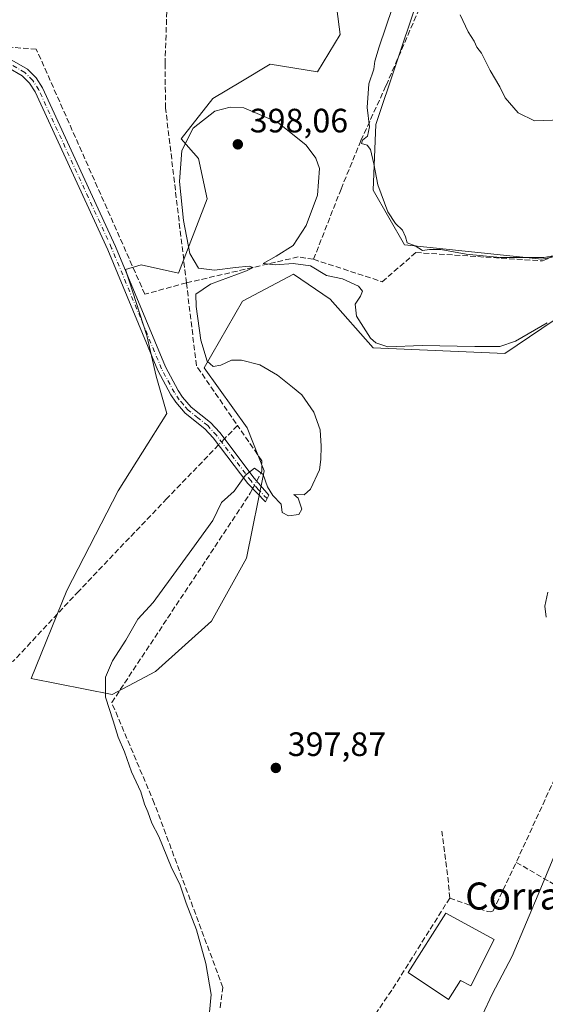
# Model space of a CAD drawing. Units: metres. Extents: x 628726 to 632202, y 4685663 to 4688041.
# Drawn here: x 631607 to 631763, y 4686390 to 4686681 of the extents above; entities that cross this region are included whole.
import ezdxf
from ezdxf.enums import TextEntityAlignment as Align

# ---------------------------------------------------------------- set-up
doc = ezdxf.new("R2010")
doc.units = ezdxf.units.M
doc.header["$MEASUREMENT"] = 0
doc.linetypes.add('DGN Style 3', pattern=[2.307223458686699, 1.648016756204785, -0.6592067024819142])
doc.linetypes.add('DGN Style 4', pattern=[2.6384748266838614, 1.318413404963828, -0.6592067024819142, 0.001648016756204785, -0.6592067024819142])
for name, color, linetype, lineweight in [('Camino Cxs', 7, 'Continuous', 0), ('Camino eje', 30, 'DGN Style 4', 13), ('Corriente artificial lineal', 4, 'DGN Style 3', 13), ('Corriente artificial lineal oculto', 135, 'DGN Style 4', 13), ('Curva de nivel normal', 30, 'Continuous', 0), ('Edificación industrial Cxs', 135, 'Continuous', 13), ('Matorral CxS', 135, 'Continuous', 0), ('Núcleo urbano CxS', 7, 'Continuous', 0), ('Pastizal CxS', 92, 'Continuous', 0), ('Punto de cota en terreno', 7, 'Continuous', 0), ('Rótulo de punto de cota en terreno', 7, 'Continuous', 0), ('Texto cartográfico', 7, 'Continuous', 0)]:
    doc.layers.add(name, color=color, linetype=linetype, lineweight=lineweight)
doc.styles.add('Style-Arial', font='txt')

# ---------------------------------------------------------------- blocks, each defined once
blk = doc.blocks.new('*U14')
at = {"layer": 'Pastizal CxS', "color": 92, "linetype": 'Continuous', "lineweight": 0}
for points in [[(631695.9078000003, 4686722.590700001, 392.9481999999989), (631701.8426999999, 4686676.7805, 393.1603000000032), (631695.0592999998, 4686665.752699999, 393.195200000002), (631681.0411, 4686668.004899999, 393.3340000000026), (631672.4123000001, 4686662.8247, 393.5026000000071), (631664.0831000004, 4686657.8247, 393.8080000000046), (631654.7569000004, 4686645.9487, 394.9679999999935), (631659.8230999997, 4686640.085899999, 395.7497000000003), (631662.3879000006, 4686628.1339, 395.9021000000066), (631653.9084999999, 4686606.0779, 394.6549999999988), (631642.8855, 4686608.6231, 393.5524000000005), (631638.2505000001, 4686607.2193, 392.8847999999998), (631644.5330999997, 4686587.643100001, 392.7263999999996), (631647.3563999999, 4686575.642899999, 392.6150000000052), (631650.5162000004, 4686564.5101, 392.6849999999977), (631636.1017000005, 4686541.6051, 392.6116999999941), (631620.8903999999, 4686512.1371, 392.8757999999943), (631610.3000999996, 4686486.092300001, 393.3117999999959), (631634.3201000001, 4686481.337300001, 395.2139000000025), (631647.1243000004, 4686488.1611, 396.1383999999962), (631663.6734999996, 4686502.994700001, 396.2535000000062), (631674.0367000002, 4686521.6599, 395.4253999999929), (631679.3439999997, 4686547.5427, 394.9965999999986), (631674.2573999995, 4686560.267899999, 394.8365999999951), (631661.5393000003, 4686578.082900001, 394.8815999999933), (631672.8855, 4686597.844900001, 396.272299999997), (631687.9464999996, 4686605.8255, 395.850900000005), (631698.8465, 4686598.442700001, 395.7578000000067), (631711.5646000003, 4686584.020500001, 394.9824999999983), (631750.5674999999, 4686582.324300001, 395.0347000000039), (631768.8557000002, 4686594.676100001, 394.3610999999946)], [(631983.3123000005, 4686690.3443, 385.8104000000022), (631976.6501000002, 4686672.2293, 386.0420000000013), (631965.6266999999, 4686654.4157, 386.0249999999942), (631942.0015000004, 4686627.2719, 386.0129000000015), (631897.0632999997, 4686627.2719, 386.5966999999946), (631885.1933000004, 4686618.789100001, 387.5608999999968), (631868.1832999998, 4686614.564300001, 388.122000000003), (631865.8821, 4686604.3485, 389.9989999999962), (631873.1651, 4686591.819300001, 392.9526999999944), (631877.5619000001, 4686580.6143, 394.6588000000047), (631872.4747000001, 4686578.917500001, 394.7547999999952), (631841.9510000005, 4686589.946699999, 393.9771000000038), (631831.1158999996, 4686608.6217, 391.7081000000035), (631820.0941000005, 4686617.9527, 390.6950999999972), (631808.2238999996, 4686619.6501, 391.5467999999965), (631792.9556999998, 4686616.594699999, 392.0500000000029), (631761.5899999999, 4686610.3181, 389.8901000000042), (631720.8916999997, 4686614.560699999, 390.4495000000024), (631711.5651000004, 4686630.6787, 390.8151999999973), (631712.4130999995, 4686650.1895, 389.8212000000058), (631724.2834999999, 4686685.819499999, 388.2219000000041)]]:
    blk.add_polyline3d(points, dxfattribs=at)
blk = doc.blocks.new('5PATER')
at = {"layer": 'Núcleo urbano CxS', "linetype": 'Continuous', "lineweight": 0}
h = blk.add_hatch(color=51, dxfattribs=at)
edge = h.paths.add_edge_path()
edge.add_ellipse((0, 0), major_axis=(-0.1095731443231308, -0.1110710700762829), ratio=0.9994222409660322, start_angle=0, end_angle=360)

msp = doc.modelspace()

# ---------------------------------------------------------------- linework, layer by layer
at = {"layer": 'Camino Cxs', "color": 7, "linetype": 'Continuous', "lineweight": 0}
msp.add_polyline3d([(631604.5601000005, 4686669.2401, 392.9535999999935), (631609.1601, 4686666.600099999, 392.9655999999959), (631611.7301000003, 4686664.0101, 393.0200999999943), (631613.6401000004, 4686661.040100001, 393.1267999999982), (631635.2701000003, 4686614.0701, 393.0941000000021), (631650.0401, 4686578.340100001, 393.0798999999971), (631653.7901, 4686571.380100001, 393.1671999999962), (631655.1101000002, 4686569.380100001, 393.2652999999991), (631657.6700999998, 4686566.470100001, 393.4122000000062), (631663.4401000004, 4686561.870100001, 394.5758999999962), (631666.1601, 4686558.9001, 394.9775999999983), (631676.3800999997, 4686545.360099999, 395.4456000000064), (631680.6601, 4686540.3301, 395.1802000000025), (631679.6700999998, 4686538.340100001, 395.1603000000032), (631674.4301000005, 4686543.790100001, 395.3990000000049), (631664.2401000002, 4686557.300100001, 394.7906999999978), (631661.7301000003, 4686560.040100001, 394.3375999999989), (631655.9401000004, 4686564.6501, 393.1993999999977), (631653.1201, 4686567.870100001, 392.9523000000045), (631651.6401000004, 4686570.110099999, 392.8834999999963), (631647.7801000001, 4686577.270099999, 392.7603999999992), (631632.9801000003, 4686613.0701, 392.7960000000021), (631611.4401000004, 4686659.840100001, 392.9407999999967), (631609.7701000003, 4686662.440099999, 392.906799999997), (631607.6300999997, 4686664.600099999, 392.8607999999949), (631603.6101000002, 4686666.9101, 392.858699999997)], dxfattribs=at)
msp.add_polyline3d([(631604.5601000005, 4686669.2401, 392.9535999999935), (631609.1601, 4686666.600099999, 392.9655999999959), (631611.7301000003, 4686664.0101, 393.0200999999943), (631613.6401000004, 4686661.040100001, 393.1267999999982), (631635.2701000003, 4686614.0701, 393.0941000000021), (631650.0401, 4686578.340100001, 393.0798999999971), (631653.7901, 4686571.380100001, 393.1671999999962), (631655.1101000002, 4686569.380100001, 393.2652999999991), (631657.6700999998, 4686566.470100001, 393.4122000000062), (631663.4401000004, 4686561.870100001, 394.5758999999962), (631666.1601, 4686558.9001, 394.9775999999983), (631676.3800999997, 4686545.360099999, 395.4456000000064), (631680.6601, 4686540.3301, 395.1802000000025), (631679.6700999998, 4686538.340100001, 395.1603000000032), (631674.4301000005, 4686543.790100001, 395.3990000000049), (631664.2401000002, 4686557.300100001, 394.7906999999978), (631661.7301000003, 4686560.040100001, 394.3375999999989), (631655.9401000004, 4686564.6501, 393.1993999999977), (631653.1201, 4686567.870100001, 392.9523000000045), (631651.6401000004, 4686570.110099999, 392.8834999999963), (631647.7801000001, 4686577.270099999, 392.7603999999992), (631632.9801000003, 4686613.0701, 392.7960000000021), (631611.4401000004, 4686659.840100001, 392.9407999999967), (631609.7701000003, 4686662.440099999, 392.906799999997), (631607.6300999997, 4686664.600099999, 392.8607999999949), (631603.6101000002, 4686666.9101, 392.858699999997)], dxfattribs=at)
at = {"layer": 'Camino eje', "color": 30, "linetype": 'DGN Style 4', "lineweight": 13}
msp.add_polyline3d([(631680.1651, 4686539.335100001, 395.1744000000036), (631677.5450999998, 4686542.0601, 395.3864000000031), (631675.4051000001, 4686544.575099999, 395.4125000000058), (631670.3101000005, 4686551.3301, 395.1655000000028), (631665.2001, 4686558.100099999, 394.8837000000058), (631662.5850999998, 4686560.9551, 394.4967999999935), (631659.7001, 4686563.255100001, 393.837400000004), (631656.8051000005, 4686565.5601, 393.2945000000037), (631655.3951000003, 4686567.170100001, 393.1665999999968), (631654.1151000002, 4686568.6251, 393.0944000000018), (631652.7150999998, 4686570.745100001, 392.9667999999947), (631648.9101, 4686577.8051, 392.9082000000053), (631634.1250999998, 4686613.5701, 392.9400000000023), (631612.5401, 4686660.440099999, 392.9839999999967), (631610.7500999998, 4686663.225099999, 392.959600000002), (631608.3951000003, 4686665.600099999, 392.909799999994), (631604.0850999998, 4686668.075099999, 392.8968000000023)], dxfattribs=at)
at = {"layer": 'Corriente artificial lineal', "color": 4, "linetype": 'DGN Style 3', "lineweight": 13, "extrusion": (0.06804703523685127, -0.3838259368441664, 0.9208948100631106), "elevation": -1755493.964209853, "flags": 128}
msp.add_lwpolyline([(1440070.386101687, 4148213.843009645), (1440104.484908245, 4148215.790362766), (1440108.648786555, 4148214.172656432)], dxfattribs=at)
at = {"layer": 'Corriente artificial lineal', "color": 4, "linetype": 'DGN Style 3', "lineweight": 13, "extrusion": (-0.04732585512599184, -0.01739383857652928, 0.9987280499796565), "elevation": -111017.3828896567, "flags": 128}
msp.add_lwpolyline([(-4181003.432904568, 2206836.037719542), (-4180979.395510465, 2206830.319869445), (-4180958.580303123, 2206835.652959597)], dxfattribs=at)
at = {"layer": 'Corriente artificial lineal', "color": 4, "linetype": 'DGN Style 3', "lineweight": 13, "extrusion": (-0.01459025630963092, -0.01510668183757412, 0.9997794319672103), "elevation": -79619.92665295204, "flags": 128}
msp.add_lwpolyline([(631609.9082726839, 4685892.945825708), (631606.067487345, 4685888.969972015)], dxfattribs=at)
at = {"layer": 'Corriente artificial lineal', "color": 4, "linetype": 'DGN Style 3', "lineweight": 13, "extrusion": (0.2430107822436698, 0.06005955444197612, 0.9681624913378699), "elevation": 435368.021672847, "flags": 128}
msp.add_lwpolyline([(4397961.954283158, -1682264.919191344), (4397967.416216184, -1682265.855982611), (4397981.722972896, -1682267.539809985)], dxfattribs=at)
at = {"layer": 'Corriente artificial lineal', "color": 4, "linetype": 'DGN Style 3', "lineweight": 13}
for points in [[(631656.2878999999, 4686603.251900001, 394.8136999999988), (631650.1001000004, 4686655.020099999, 394.2274000000034), (631649.9401000004, 4686668.1501, 393.8249999999971), (631652.8201000001, 4686753.2401, 392.9416000000056), (631653.0100999996, 4686759.090100001, 392.8364000000001), (631653.1601, 4686763.450099999, 392.6725000000006)], [(631693.9101, 4686610.2301, 394.942200000005), (631702.0701000001, 4686631.040100001, 393.2442000000011), (631707.9501, 4686645.390100001, 390.7550999999949), (631715.4301000005, 4686661.7401, 388.8757999999943), (631728.6401000004, 4686692.3301, 387.5724000000046), (631750.4801000003, 4686697.4301, 384.4771000000038), (631787.7701000003, 4686706.4801, 382.2073999999994), (631858.6583000004, 4686724.5385, 379.6068999999989)], [(631656.2878999999, 4686603.251900001, 394.8136999999988), (631643.9600999998, 4686599.9001, 393.2456999999995), (631611.8201000001, 4686672.520099999, 393.3221000000049), (631569.1201, 4686675.340100001, 393.4023000000016), (631549.4101, 4686676.190099999, 389.9851999999955), (631538.5401, 4686671.450099999, 389.5864000000001)], [(631693.9101, 4686610.2301, 394.942200000005), (631714.2600999996, 4686603.5801, 392.851800000004), (631724.2100999998, 4686612.220100001, 390.3218000000052), (631761.6901000004, 4686609.780099999, 389.9786000000022), (631763.2001, 4686610.370100001, 389.925900000002), (631790.7500999998, 4686625.780099999, 389.4277000000002), (631805.5900999998, 4686627.130100001, 389.5301000000036), (631807.0301000001, 4686635.380100001, 387.7673000000068), (631819.7100999998, 4686636.4301, 387.6059999999998), (631823.4901000002, 4686635.600099999, 387.7100999999966), (631831.8201000001, 4686632.4001, 387.6570000000065), (631861.6501000002, 4686619.4101, 387.653999999995), (631867.8501000004, 4686617.3301, 387.5296999999992), (631872.9501, 4686617.030099999, 387.5037000000011), (631897.4901000002, 4686619.5601, 387.6227000000072)], [(631677.0904000001, 4686544.525400001, 395.1809999999969), (631678.6401000004, 4686547.450099999, 395.0234000000055), (631678.6501000002, 4686550.5001, 394.9612999999954), (631671.4001000002, 4686561.020099999, 394.7942999999942)], [(631665.8043000001, 4686555.226199999, 394.3656000000047), (631650.5000999998, 4686539.380100001, 393.5371000000014), (631624.3901000004, 4686511.940099999, 393.0700999999972), (631605.0000999998, 4686491.190099999, 392.323000000004), (631559.5000999998, 4686465.020099999, 390.4600000000065), (631523.3101000005, 4686434.0601, 390.1756000000024)], [(631666.2701000003, 4686388.520099999, 395.4720999999991), (631667.0701000001, 4686394.5101, 395.7246000000014), (631646.7600999996, 4686449.120100001, 395.6671999999962), (631634.1501000002, 4686478.920100001, 395.2081000000035), (631675.1801000005, 4686540.920100001, 395.1937000000034), (631675.8940000003, 4686542.2675, 395.2142000000022)], [(631898.8901000004, 4686439.710100001, 394.1085000000021), (631895.5201000003, 4686461.8101, 395.0534000000043), (631887.7200999996, 4686486.850099999, 395.0694999999978), (631884.2600999996, 4686496.630100001, 395.0271999999969), (631869.6401000004, 4686520.9101, 395.633799999996), (631815.3201000001, 4686531.5801, 395.6763999999966), (631811.3400999998, 4686531.920100001, 395.849000000002), (631792.6300999997, 4686518.030099999, 395.405700000003), (631786.9001000002, 4686486.940099999, 394.3390999999974), (631779.4200999998, 4686477.300100001, 394.8785999999964), (631777.9301000005, 4686477.2501, 395.0605999999971), (631771.8400999998, 4686467.7501, 396.4853000000003), (631766.3258999997, 4686458.5603, 396.7969000000012), (631753.9700999996, 4686431.5801, 397.2710999999982)], [(631734.2500999998, 4686420.9801, 398.1061000000045), (631745.3901000004, 4686417.050100001, 397.5564000000013), (631746.4501, 4686416.970100001, 397.5084999999963), (631747.0900999998, 4686417.210100001, 397.4921999999933), (631753.9700999996, 4686431.5801, 397.2710999999982), (631769.2901, 4686422.6801, 393.2560999999987), (631784.4700999996, 4686414.620100001, 391.241200000004), (631788.9200999998, 4686413.590100001, 391.1738000000041), (631793.3501000004, 4686414.110099999, 390.8824000000022), (631798.3201000001, 4686417.3101, 390.8702000000048), (631833.8601000002, 4686440.220100001, 390.9562000000006), (631841.9801000003, 4686444.4301, 391.0163999999932), (631854.3000999996, 4686453.200099999, 391.4242999999988), (631866.6700999998, 4686462.370100001, 391.665399999998), (631873.7701000003, 4686467.2501, 392.9318000000058)], [(631760.0000999998, 4686248.540100001, 399.7599000000046), (631759.7001, 4686263.8101, 399.9245999999985), (631759.1601, 4686267.130100001, 399.7498000000051), (631756.1501000002, 4686276.350099999, 399.6306999999942), (631754.3701, 4686280.420100001, 399.4710999999952), (631736.7401000002, 4686306.520099999, 398.7053000000014), (631719.2500999998, 4686313.7301, 398.6460999999982), (631695.6801000005, 4686332.670100001, 398.6713000000018), (631692.6501000002, 4686358.090100001, 398.6457999999984), (631717.4501, 4686394.2401, 398.6055000000051), (631734.2500999998, 4686420.9801, 398.1061000000045)]]:
    msp.add_polyline3d(points, dxfattribs=at)
at = {"layer": 'Corriente artificial lineal oculto', "color": 135, "linetype": 'DGN Style 4', "lineweight": 13, "extrusion": (-0.08524872975869457, -0.08826784441961848, 0.9924421603882229), "elevation": -467129.4499707038, "flags": 128}
msp.add_lwpolyline([(-2801383.811732876, 3781118.857222488), (-2801383.811732876, 3781116.309821713)], dxfattribs=at)
at = {"layer": 'Corriente artificial lineal oculto', "color": 135, "linetype": 'DGN Style 4', "lineweight": 13, "extrusion": (0.006082734791005381, 0.01147961123938533, 0.9999156058704428), "elevation": 58037.18107116227, "flags": 128}
msp.add_lwpolyline([(631661.8023126528, 4686184.809568595), (631662.9988924764, 4686187.067617384)], dxfattribs=at)
at = {"layer": 'Curva de nivel normal', "color": 30, "linetype": 'Continuous', "lineweight": 0, "flags": 128}
for points, elevation in [([(631765.4299999997, 4686611.360099999), (631762.0999999996, 4686610.800100001), (631749.1799999997, 4686610.780099999), (631739.0999999996, 4686611.800100001), (631731.6600000003, 4686613.140100001), (631728.2400000002, 4686613.170100001), (631726.1500000004, 4686612.860099999), (631723.9800000006, 4686614.200099999), (631721.6399999997, 4686615.1601), (631721.1600000003, 4686616.890100001), (631720.3099999997, 4686618.870100001), (631718.1600000003, 4686620.8201), (631715.9000000004, 4686624.300100001), (631712.9199999999, 4686632.3301), (631711.8200000003, 4686638.5601), (631710.7999999998, 4686642.7301), (631709.8099999997, 4686644.0001), (631708.1200000001, 4686644.5001), (631708.3899999997, 4686645.5101), (631709.9199999999, 4686646.670100001), (631710.4699999997, 4686649.470100001), (631709.8300000001, 4686655.220100001), (631710.2999999998, 4686662.220100001), (631711.8200000003, 4686666.5601), (631712.1200000001, 4686668.960100001), (631713.3200000003, 4686673.1801), (631717.3399999999, 4686684.800100001)], 390), ([(631772.7800000003, 4686651.7301), (631759.3799999999, 4686651.2401), (631754.5199999996, 4686653.5801), (631750.7300000006, 4686658.0701), (631749.0599999997, 4686661.350099999), (631746.2599999999, 4686666.120100001), (631743.6699999999, 4686671.2601), (631742.2699999996, 4686673.100099999), (631741.4699999997, 4686674.870100001), (631739.7599999999, 4686677.5801), (631737.3799999999, 4686682.670100001)], 385), ([(631763.1600000003, 4686591.4101), (631753.7599999999, 4686585.9901), (631749.0700000003, 4686584.370100001), (631741.7400000002, 4686584.360099999), (631726.0700000003, 4686584.710100001), (631715.9199999999, 4686584.340100001), (631712.3300000001, 4686585.460100001), (631710.7999999998, 4686586.890100001), (631706.6299999999, 4686593.4301), (631706.2100000001, 4686596.940099999), (631707.8399999999, 4686599.340100001), (631708.4400000004, 4686600.840100001), (631707.2400000002, 4686602.2501), (631702.5300000003, 4686604.440099999), (631697.7999999998, 4686605.440099999), (631693, 4686608.3201), (631687.9000000004, 4686608.960100001), (631682.6200000001, 4686608.590100001), (631678.9600000001, 4686608.960100001), (631682.8399999999, 4686611.140100001), (631687.8499999996, 4686614.290100001), (631691.7800000003, 4686620.2401), (631695.0700000003, 4686629.210100001), (631695.7100000001, 4686637.120100001), (631694.5899999999, 4686640.200099999), (631691.7699999996, 4686644.050100001), (631683.2400000002, 4686650.840100001), (631673.25, 4686655.100099999), (631669.1900000004, 4686655.350099999), (631664.6500000004, 4686654.100099999), (631658.3099999997, 4686649.0601), (631654.9100000003, 4686642.4801), (631654.25, 4686633.270099999), (631655.4199999999, 4686621.720100001), (631657.2699999996, 4686611.9901), (631659.8099999997, 4686607.5601), (631664.5700000003, 4686607.0601), (631670.7800000003, 4686607.840100001), (631674.8799999999, 4686608.220100001), (631676.0899999999, 4686607.800100001), (631674.04, 4686606.790100001), (631663.4400000004, 4686602.8201), (631659.0199999996, 4686599.9101), (631659.2000000002, 4686596.280099999), (631660.5700000003, 4686586.3101), (631662.4199999999, 4686580.050100001), (631664.2100000001, 4686578.450099999), (631666.4600000001, 4686578.890100001), (631669.6200000001, 4686580.3101), (631672.5599999997, 4686580.360099999), (631677.9699999997, 4686578.960100001), (631683.29, 4686575.9101), (631687.6900000004, 4686572.370100001), (631690.4800000006, 4686570.050100001), (631693.9800000006, 4686564.9001), (631695.8499999996, 4686559.710100001), (631696.1500000004, 4686554.9001), (631696.0599999997, 4686550.9301), (631695.6699999999, 4686547.840100001), (631693.0199999996, 4686542.110099999), (631691.1200000001, 4686540.460100001), (631688.1299999999, 4686540.540100001), (631689.3600000005, 4686539.440099999), (631690.5, 4686536.190099999), (631689.5999999996, 4686534.610099999), (631686.4900000002, 4686534.2401), (631684.6399999997, 4686535.2301), (631684.3200000003, 4686537.7301), (631681.9000000004, 4686540.220100001), (631680.2599999999, 4686542.800100001), (631679, 4686546.520099999), (631676.4500000002, 4686548.370100001), (631673.75, 4686546.270099999), (631670.4600000001, 4686541.5701), (631666.6399999997, 4686538.2301), (631664.0499999998, 4686532.9001), (631657.9000000004, 4686524.2301), (631646.4600000001, 4686508.5701), (631641.8799999999, 4686503.610099999), (631638.2999999998, 4686497.4101), (631634.4000000004, 4686491.2501), (631632.2699999996, 4686486.440099999), (631632.3499999996, 4686480.540100001), (631634.5999999996, 4686473.520099999), (631636.0599999997, 4686468.6801), (631637.9400000004, 4686464.360099999), (631639.9800000006, 4686458.390100001), (631642.7300000006, 4686452.4801), (631643.8200000003, 4686448.800100001), (631644.7999999998, 4686446.5001), (631646.04, 4686443.2401), (631648.0999999996, 4686439.2401), (631651.7800000003, 4686430.210100001), (631654.3799999999, 4686424.8201), (631656.1799999997, 4686419.520099999), (631659.2199999997, 4686411.640100001), (631662.0599999997, 4686401.620100001), (631663.6100000005, 4686392.4101), (631663.1399999997, 4686387.2301)], 395), ([(631762.8399999999, 4686504.2601), (631762.4000000004, 4686507.4801), (631763.3099999997, 4686511.640100001)], 395), ([(631766.5899999999, 4686297.040100001), (631755.6500000004, 4686308.7601), (631737.7000000002, 4686324.600099999), (631729.6399999997, 4686331.0101), (631726.0199999996, 4686334.630100001), (631724.4800000006, 4686338.110099999), (631724.1100000005, 4686345.940099999), (631726.2400000002, 4686357.800100001), (631731.0199999996, 4686367.8201), (631738.5700000003, 4686378.640100001), (631741.2599999999, 4686383.020099999), (631743.9299999997, 4686386.440099999), (631746.79, 4686392.4901), (631752.7599999999, 4686403.770099999), (631761.2800000003, 4686423.9101), (631766.7300000006, 4686437.2401)], 395)]:
    msp.add_lwpolyline(points, dxfattribs=dict(at, elevation=elevation))
at = {"layer": 'Edificación industrial Cxs', "color": 135, "linetype": 'Continuous', "lineweight": 13, "elevation": 399.1236000000063, "flags": 128}
msp.add_lwpolyline([(631747.4101, 4686408.770099999), (631740.5100999996, 4686395.050100001), (631737.4700999996, 4686396.600099999), (631733.8701, 4686390.9301), (631721.9901000002, 4686398.960100001), (631733.1001000004, 4686416.5601)], close=True, dxfattribs=at)
at = {"layer": 'Edificación industrial Cxs', "color": 135, "linetype": 'Continuous', "lineweight": 13}
msp.add_polyline3d([(631747.4101, 4686408.770099999, 397.3218999999954), (631740.5100999996, 4686395.050100001, 397.0550999999978), (631737.4700999996, 4686396.600099999, 397.4857999999949), (631733.8701, 4686390.9301, 397.6217999999935), (631721.9901000002, 4686398.960100001, 399.1236000000063), (631733.1001000004, 4686416.5601, 398.9168000000063), (631747.4101, 4686408.770099999, 397.3218999999954)], dxfattribs=at)
at = {"layer": 'Matorral CxS', "color": 135, "linetype": 'Continuous', "lineweight": 0}
for points in [[(631768.8557000002, 4686594.676100001, 394.3610999999946), (631750.5674999999, 4686582.324300001, 395.0347000000039), (631711.5646000003, 4686584.020500001, 394.9824999999983), (631698.8465, 4686598.442700001, 395.7578000000067), (631687.9464999996, 4686605.8255, 395.850900000005), (631672.8855, 4686597.844900001, 396.272299999997), (631661.5393000003, 4686578.082900001, 394.8815999999933), (631674.2573999995, 4686560.267899999, 394.8365999999951), (631679.3439999997, 4686547.5427, 394.9965999999986), (631674.0367000002, 4686521.6599, 395.4253999999929), (631663.6734999996, 4686502.994700001, 396.2535000000062), (631647.1243000004, 4686488.1611, 396.1383999999962), (631634.3201000001, 4686481.337300001, 395.2139000000025), (631610.3000999996, 4686486.092300001, 393.3117999999959), (631620.8903999999, 4686512.1371, 392.8757999999943), (631636.1017000005, 4686541.6051, 392.6116999999941), (631650.5162000004, 4686564.5101, 392.6849999999977), (631647.3563999999, 4686575.642899999, 392.6150000000052), (631644.5330999997, 4686587.643100001, 392.7263999999996), (631638.2505000001, 4686607.2193, 392.8847999999998), (631642.8855, 4686608.6231, 393.5524000000005), (631653.9084999999, 4686606.0779, 394.6549999999988), (631662.3879000006, 4686628.1339, 395.9021000000066), (631659.8230999997, 4686640.085899999, 395.7497000000003), (631654.7569000004, 4686645.9487, 394.9679999999935), (631664.0831000004, 4686657.8247, 393.8080000000046), (631672.4123000001, 4686662.8247, 393.5026000000071), (631681.0411, 4686668.004899999, 393.3340000000026), (631695.0592999998, 4686665.752699999, 393.195200000002), (631701.8426999999, 4686676.7805, 393.1603000000032), (631695.9078000003, 4686722.590700001, 392.9481999999989)], [(631695.9078000003, 4686722.590700001, 392.9481999999989), (631701.8426999999, 4686676.7805, 393.1603000000032), (631695.0592999998, 4686665.752699999, 393.195200000002), (631681.0411, 4686668.004899999, 393.3340000000026), (631672.4123000001, 4686662.8247, 393.5026000000071), (631664.0831000004, 4686657.8247, 393.8080000000046), (631654.7569000004, 4686645.9487, 394.9679999999935), (631659.8230999997, 4686640.085899999, 395.7497000000003), (631662.3879000006, 4686628.1339, 395.9021000000066), (631653.9084999999, 4686606.0779, 394.6549999999988), (631642.8855, 4686608.6231, 393.5524000000005), (631638.2505000001, 4686607.2193, 392.8847999999998), (631644.5330999997, 4686587.643100001, 392.7263999999996), (631647.3563999999, 4686575.642899999, 392.6150000000052), (631650.5162000004, 4686564.5101, 392.6849999999977), (631636.1017000005, 4686541.6051, 392.6116999999941), (631620.8903999999, 4686512.1371, 392.8757999999943), (631610.3000999996, 4686486.092300001, 393.3117999999959), (631634.3201000001, 4686481.337300001, 395.2139000000025), (631647.1243000004, 4686488.1611, 396.1383999999962), (631663.6734999996, 4686502.994700001, 396.2535000000062), (631674.0367000002, 4686521.6599, 395.4253999999929), (631679.3439999997, 4686547.5427, 394.9965999999986), (631674.2573999995, 4686560.267899999, 394.8365999999951), (631661.5393000003, 4686578.082900001, 394.8815999999933), (631672.8855, 4686597.844900001, 396.272299999997), (631687.9464999996, 4686605.8255, 395.850900000005), (631698.8465, 4686598.442700001, 395.7578000000067), (631711.5646000003, 4686584.020500001, 394.9824999999983), (631750.5674999999, 4686582.324300001, 395.0347000000039), (631768.8557000002, 4686594.676100001, 394.3610999999946)], [(631724.2834999999, 4686685.819499999, 388.2219000000041), (631712.4130999995, 4686650.1895, 389.8212000000058), (631711.5651000004, 4686630.6787, 390.8151999999973), (631720.8916999997, 4686614.560699999, 390.4495000000024), (631761.5899999999, 4686610.3181, 389.8901000000042), (631792.9556999998, 4686616.594699999, 392.0500000000029), (631808.2238999996, 4686619.6501, 391.5467999999965), (631820.0941000005, 4686617.9527, 390.6950999999972), (631831.1158999996, 4686608.6217, 391.7081000000035), (631841.9510000005, 4686589.946699999, 393.9771000000038), (631872.4747000001, 4686578.917500001, 394.7547999999952), (631877.5619000001, 4686580.6143, 394.6588000000047), (631873.1651, 4686591.819300001, 392.9526999999944), (631865.8821, 4686604.3485, 389.9989999999962), (631868.1832999998, 4686614.564300001, 388.122000000003), (631885.1933000004, 4686618.789100001, 387.5608999999968), (631897.0632999997, 4686627.2719, 386.5966999999946), (631942.0015000004, 4686627.2719, 386.0129000000015), (631965.6266999999, 4686654.4157, 386.0249999999942), (631976.6501000002, 4686672.2293, 386.0420000000013), (631983.3123000005, 4686690.3443, 385.8104000000022)], [(631983.3123000005, 4686690.3443, 385.8104000000022), (631976.6501000002, 4686672.2293, 386.0420000000013), (631965.6266999999, 4686654.4157, 386.0249999999942), (631942.0015000004, 4686627.2719, 386.0129000000015), (631897.0632999997, 4686627.2719, 386.5966999999946), (631885.1933000004, 4686618.789100001, 387.5608999999968), (631868.1832999998, 4686614.564300001, 388.122000000003), (631865.8821, 4686604.3485, 389.9989999999962), (631873.1651, 4686591.819300001, 392.9526999999944), (631877.5619000001, 4686580.6143, 394.6588000000047), (631872.4747000001, 4686578.917500001, 394.7547999999952), (631841.9510000005, 4686589.946699999, 393.9771000000038), (631831.1158999996, 4686608.6217, 391.7081000000035), (631820.0941000005, 4686617.9527, 390.6950999999972), (631808.2238999996, 4686619.6501, 391.5467999999965), (631792.9556999998, 4686616.594699999, 392.0500000000029), (631761.5899999999, 4686610.3181, 389.8901000000042), (631720.8916999997, 4686614.560699999, 390.4495000000024), (631711.5651000004, 4686630.6787, 390.8151999999973), (631712.4130999995, 4686650.1895, 389.8212000000058), (631724.2834999999, 4686685.819499999, 388.2219000000041)]]:
    msp.add_polyline3d(points, dxfattribs=at)
at = {"layer": 'Pastizal CxS', "color": 92, "linetype": 'Continuous', "lineweight": 0}
for points in [[(631695.9078000003, 4686722.590700001, 392.9481999999989), (631701.8426999999, 4686676.7805, 393.1603000000032), (631695.0592999998, 4686665.752699999, 393.195200000002), (631681.0411, 4686668.004899999, 393.3340000000026), (631672.4123000001, 4686662.8247, 393.5026000000071), (631664.0831000004, 4686657.8247, 393.8080000000046), (631654.7569000004, 4686645.9487, 394.9679999999935), (631659.8230999997, 4686640.085899999, 395.7497000000003), (631662.3879000006, 4686628.1339, 395.9021000000066), (631653.9084999999, 4686606.0779, 394.6549999999988), (631642.8855, 4686608.6231, 393.5524000000005), (631638.2505000001, 4686607.2193, 392.8847999999998), (631644.5330999997, 4686587.643100001, 392.7263999999996), (631647.3563999999, 4686575.642899999, 392.6150000000052), (631650.5162000004, 4686564.5101, 392.6849999999977), (631636.1017000005, 4686541.6051, 392.6116999999941), (631620.8903999999, 4686512.1371, 392.8757999999943), (631610.3000999996, 4686486.092300001, 393.3117999999959), (631634.3201000001, 4686481.337300001, 395.2139000000025), (631647.1243000004, 4686488.1611, 396.1383999999962), (631663.6734999996, 4686502.994700001, 396.2535000000062), (631674.0367000002, 4686521.6599, 395.4253999999929), (631679.3439999997, 4686547.5427, 394.9965999999986), (631674.2573999995, 4686560.267899999, 394.8365999999951), (631661.5393000003, 4686578.082900001, 394.8815999999933), (631672.8855, 4686597.844900001, 396.272299999997), (631687.9464999996, 4686605.8255, 395.850900000005), (631698.8465, 4686598.442700001, 395.7578000000067), (631711.5646000003, 4686584.020500001, 394.9824999999983), (631750.5674999999, 4686582.324300001, 395.0347000000039), (631768.8557000002, 4686594.676100001, 394.3610999999946)], [(631983.3123000005, 4686690.3443, 385.8104000000022), (631976.6501000002, 4686672.2293, 386.0420000000013), (631965.6266999999, 4686654.4157, 386.0249999999942), (631942.0015000004, 4686627.2719, 386.0129000000015), (631897.0632999997, 4686627.2719, 386.5966999999946), (631885.1933000004, 4686618.789100001, 387.5608999999968), (631868.1832999998, 4686614.564300001, 388.122000000003), (631865.8821, 4686604.3485, 389.9989999999962), (631873.1651, 4686591.819300001, 392.9526999999944), (631877.5619000001, 4686580.6143, 394.6588000000047), (631872.4747000001, 4686578.917500001, 394.7547999999952), (631841.9510000005, 4686589.946699999, 393.9771000000038), (631831.1158999996, 4686608.6217, 391.7081000000035), (631820.0941000005, 4686617.9527, 390.6950999999972), (631808.2238999996, 4686619.6501, 391.5467999999965), (631792.9556999998, 4686616.594699999, 392.0500000000029), (631761.5899999999, 4686610.3181, 389.8901000000042), (631720.8916999997, 4686614.560699999, 390.4495000000024), (631711.5651000004, 4686630.6787, 390.8151999999973), (631712.4130999995, 4686650.1895, 389.8212000000058), (631724.2834999999, 4686685.819499999, 388.2219000000041)]]:
    msp.add_polyline3d(points, dxfattribs=at)

# ---------------------------------------------------------------- block references
msp.add_blockref('*U14', (0, 0), dxfattribs=at)
at = {"layer": 'Punto de cota en terreno', "color": 7, "linetype": 'Continuous', "lineweight": 0, "xscale": 10, "yscale": 10, "zscale": 10}
for p in [(631671.5, 4686644.300000001, 398.0599999999977), (631682.7599999999, 4686459.560000001, 397.8699999999953)]:
    msp.add_blockref('5PATER', p, dxfattribs=at)

# ---------------------------------------------------------------- texts
at = {"layer": 'Rótulo de punto de cota en terreno', "color": 7, "linetype": 'Continuous', "lineweight": 0, "style": 'Style-Arial'}
for s, p in [('398,06', (631675.0278000003, 4686647.8278)), ('397,87', (631686.2878000002, 4686463.0878))]:
    msp.add_text(s, height=7.000000000000002, dxfattribs=at).set_placement(p)
at = {"layer": 'Texto cartográfico', "color": 7, "linetype": 'Continuous', "lineweight": 0, "style": 'Style-Arial'}
msp.add_text('Corral de Faustino', height=8, dxfattribs=at).set_placement((631785.4835670734, 4686421.606799999), align=Align.MIDDLE_CENTER)

doc.saveas('drawing.dxf')
